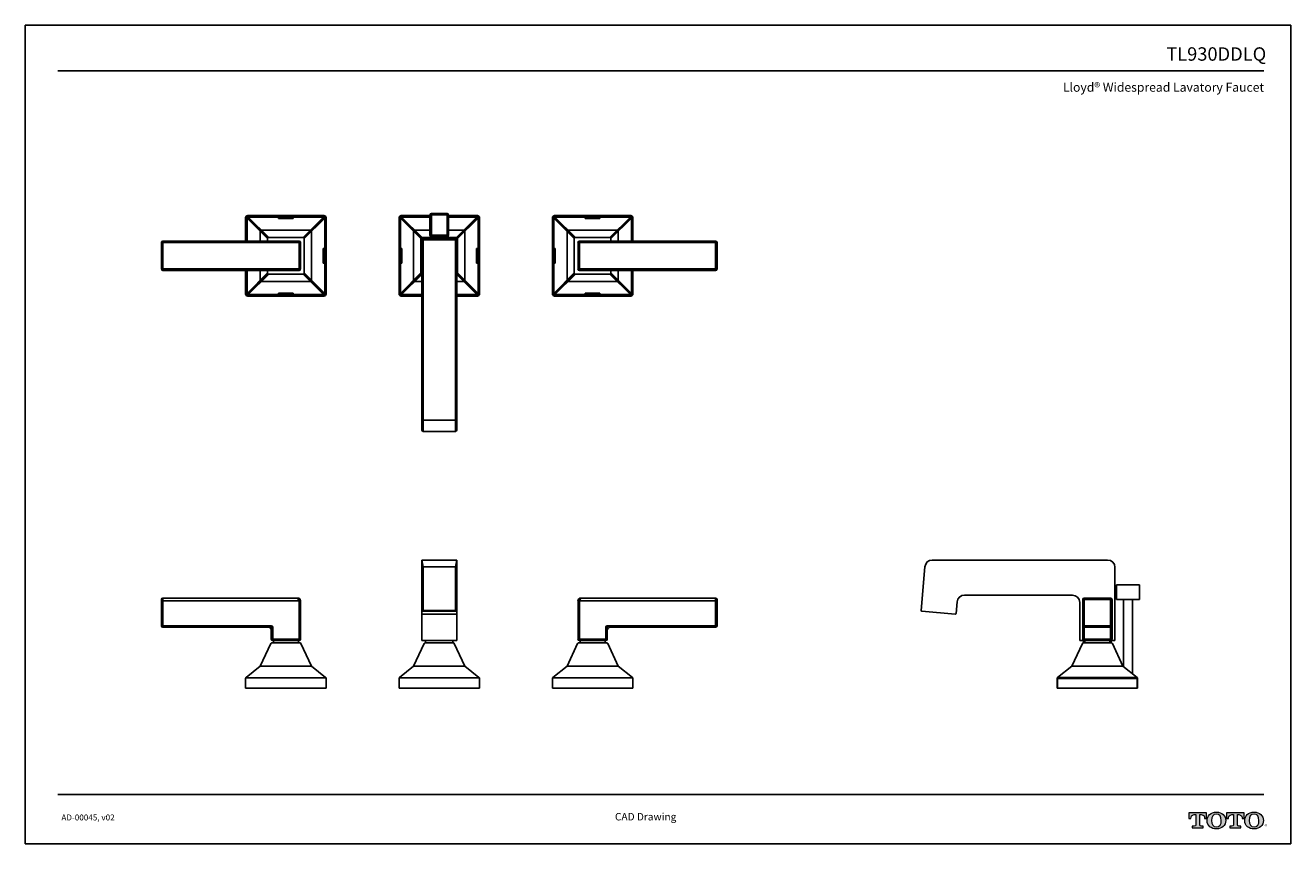
# Model space of a CAD drawing. Units: inches. Extents: x 23.9 to 57.9, y 4.5 to 26.5.
import ezdxf
from ezdxf.enums import TextEntityAlignment as Align

# ---------------------------------------------------------------- set-up
doc = ezdxf.new("R2010")
doc.units = ezdxf.units.IN
doc.header["$MEASUREMENT"] = 0
for name, color, linetype in [('BONNET', 3, 'Continuous'), ('HANDLE', 1, 'Continuous'), ('Layer 1', 7, 'Continuous'), ('SPOUT', 7, 'Continuous'), ('Template', 7, 'Continuous')]:
    doc.layers.add(name, color=color, linetype=linetype)
doc.styles.get("Standard").update_dxf_attribs({"font": 'arial.ttf'})

msp = doc.modelspace()

# ---------------------------------------------------------------- hatches: boundary and pattern name
h = msp.add_hatch(color=256)
h.dxf.hatch_style = 1
edge = h.paths.add_edge_path()
edge.add_spline(control_points=[(55.454, 5.046), (55.454, 5.046), (55.454, 5.317), (55.454, 5.317)], knot_values=[0.00001, 0.00001, 0.00001, 0.00001, 1, 1, 1, 1], degree=3, periodic=0)
edge.add_spline(control_points=[(55.454, 5.317), (55.454, 5.317), (55.491, 5.317), (55.491, 5.317)], knot_values=[17.00001, 17.00001, 17.00001, 17.00001, 17.99999, 17.99999, 17.99999, 17.99999], degree=3, periodic=0)
edge.add_spline(control_points=[(55.491, 5.317), (55.572, 5.317), (55.583, 5.251), (55.583, 5.215)], knot_values=[16, 16, 16, 16, 17, 17, 17, 17], degree=3, periodic=0)
edge.add_spline(control_points=[(55.583, 5.215), (55.583, 5.215), (55.632, 5.216), (55.632, 5.216), (55.632, 5.216), (55.632, 5.216), (55.632, 5.216)], knot_values=[14.99999, 14.99999, 14.99999, 14.99999, 15.99999, 15.99999, 15.99999, 16, 16, 16, 16], degree=3, periodic=0)
edge.add_spline(control_points=[(55.632, 5.216), (55.632, 5.216), (55.632, 5.366), (55.632, 5.366)], knot_values=[14.00001, 14.00001, 14.00001, 14.00001, 14.99999, 14.99999, 14.99999, 14.99999], degree=3, periodic=0)
edge.add_spline(control_points=[(55.632, 5.366), (55.632, 5.366), (55.162, 5.366), (55.162, 5.366), (55.162, 5.366), (55.162, 5.366), (55.162, 5.366)], knot_values=[12.99999, 12.99999, 12.99999, 12.99999, 13.99998, 13.99998, 13.99998, 13.99999, 13.99999, 13.99999, 13.99999], degree=3, periodic=0)
edge.add_spline(control_points=[(55.162, 5.366), (55.162, 5.366), (55.162, 5.216), (55.162, 5.216), (55.162, 5.216), (55.162, 5.216), (55.162, 5.216)], knot_values=[11.99999, 11.99999, 11.99999, 11.99999, 12.99998, 12.99998, 12.99998, 12.99999, 12.99999, 12.99999, 12.99999], degree=3, periodic=0)
edge.add_spline(control_points=[(55.162, 5.216), (55.162, 5.216), (55.214, 5.215), (55.214, 5.215)], knot_values=[11.00001, 11.00001, 11.00001, 11.00001, 11.99999, 11.99999, 11.99999, 11.99999], degree=3, periodic=0)
edge.add_spline(control_points=[(55.214, 5.215), (55.214, 5.251), (55.225, 5.317), (55.306, 5.317)], knot_values=[10, 10, 10, 10, 11, 11, 11, 11], degree=3, periodic=0)
edge.add_spline(control_points=[(55.306, 5.317), (55.306, 5.317), (55.346, 5.317), (55.346, 5.317)], knot_values=[9.00001, 9.00001, 9.00001, 9.00001, 10, 10, 10, 10], degree=3, periodic=0)
edge.add_spline(control_points=[(55.346, 5.317), (55.346, 5.317), (55.346, 5.046), (55.346, 5.046)], knot_values=[8.00001, 8.00001, 8.00001, 8.00001, 8.99999, 8.99999, 8.99999, 8.99999], degree=3, periodic=0)
edge.add_spline(control_points=[(55.346, 5.046), (55.346, 5.019), (55.336, 5.003), (55.305, 5.003)], knot_values=[7, 7, 7, 7, 8, 8, 8, 8], degree=3, periodic=0)
edge.add_spline(control_points=[(55.305, 5.003), (55.263, 5.003), (55.251, 5.003), (55.251, 5.003), (55.251, 5.003), (55.251, 5.003), (55.251, 5.003)], knot_values=[5.99999, 5.99999, 5.99999, 5.99999, 6.99999, 6.99999, 6.99999, 7, 7, 7, 7], degree=3, periodic=0)
edge.add_spline(control_points=[(55.251, 5.003), (55.251, 5.003), (55.251, 4.957), (55.251, 4.957)], knot_values=[5.00001, 5.00001, 5.00001, 5.00001, 5.99999, 5.99999, 5.99999, 5.99999], degree=3, periodic=0)
edge.add_spline(control_points=[(55.251, 4.957), (55.251, 4.957), (55.548, 4.957), (55.548, 4.957), (55.548, 4.957), (55.548, 4.957), (55.548, 4.957)], knot_values=[3.99999, 3.99999, 3.99999, 3.99999, 4.99998, 4.99998, 4.99998, 4.99999, 4.99999, 4.99999, 4.99999], degree=3, periodic=0)
edge.add_spline(control_points=[(55.548, 4.957), (55.548, 4.957), (55.548, 5.003), (55.548, 5.003), (55.548, 5.003), (55.548, 5.003), (55.548, 5.003)], knot_values=[2.99999, 2.99999, 2.99999, 2.99999, 3.99998, 3.99998, 3.99998, 3.99999, 3.99999, 3.99999, 3.99999], degree=3, periodic=0)
edge.add_spline(control_points=[(55.548, 5.003), (55.548, 5.003), (55.537, 5.003), (55.494, 5.003)], knot_values=[2, 2, 2, 2, 2.99999, 2.99999, 2.99999, 2.99999], degree=3, periodic=0)
edge.add_spline(control_points=[(55.494, 5.003), (55.462, 5.003), (55.454, 5.014), (55.454, 5.046)], knot_values=[1, 1, 1, 1, 2, 2, 2, 2], degree=3, periodic=0)
edge = h.paths.add_edge_path()
edge.add_spline(control_points=[(55.65, 5.157), (55.65, 5.018), (55.757, 4.932), (55.9, 4.932)], knot_values=[1, 1, 1, 1, 2, 2, 2, 2], degree=3, periodic=0)
edge.add_spline(control_points=[(55.9, 4.932), (56.05, 4.932), (56.149, 5.024), (56.149, 5.157)], knot_values=[2, 2, 2, 2, 3, 3, 3, 3], degree=3, periodic=0)
edge.add_spline(control_points=[(56.149, 5.157), (56.149, 5.282), (56.045, 5.383), (55.9, 5.383)], knot_values=[3, 3, 3, 3, 4, 4, 4, 4], degree=3, periodic=0)
edge.add_spline(control_points=[(55.9, 5.383), (55.748, 5.383), (55.65, 5.284), (55.65, 5.157)], knot_values=[0, 0, 0, 0, 1, 1, 1, 1], degree=3, periodic=0)
edge = h.paths.add_edge_path(flags=16)
edge.add_spline(control_points=[(55.9, 4.985), (55.81, 4.985), (55.767, 5.054), (55.767, 5.157)], knot_values=[0, 0, 0, 0, 1, 1, 1, 1], degree=3, periodic=0)
edge.add_spline(control_points=[(55.767, 5.157), (55.767, 5.259), (55.809, 5.33), (55.9, 5.33)], knot_values=[1, 1, 1, 1, 2, 2, 2, 2], degree=3, periodic=0)
edge.add_spline(control_points=[(55.9, 5.33), (55.985, 5.33), (56.031, 5.266), (56.031, 5.157)], knot_values=[2, 2, 2, 2, 3, 3, 3, 3], degree=3, periodic=0)
edge.add_spline(control_points=[(56.031, 5.157), (56.031, 5.057), (55.989, 4.985), (55.9, 4.985)], knot_values=[3, 3, 3, 3, 4, 4, 4, 4], degree=3, periodic=0)
edge = h.paths.add_edge_path()
edge.add_spline(control_points=[(56.355, 5.317), (56.355, 5.317), (56.355, 5.046), (56.355, 5.046)], knot_values=[8.00001, 8.00001, 8.00001, 8.00001, 8.99999, 8.99999, 8.99999, 8.99999], degree=3, periodic=0)
edge.add_spline(control_points=[(56.355, 5.046), (56.355, 5.019), (56.346, 5.003), (56.315, 5.003)], knot_values=[7, 7, 7, 7, 8, 8, 8, 8], degree=3, periodic=0)
edge.add_spline(control_points=[(56.315, 5.003), (56.272, 5.003), (56.261, 5.003), (56.261, 5.003), (56.261, 5.003), (56.261, 5.003), (56.261, 5.003)], knot_values=[5.99999, 5.99999, 5.99999, 5.99999, 6.99999, 6.99999, 6.99999, 7, 7, 7, 7], degree=3, periodic=0)
edge.add_spline(control_points=[(56.261, 5.003), (56.261, 5.003), (56.261, 4.957), (56.261, 4.957)], knot_values=[5.00001, 5.00001, 5.00001, 5.00001, 5.99999, 5.99999, 5.99999, 5.99999], degree=3, periodic=0)
edge.add_spline(control_points=[(56.261, 4.957), (56.261, 4.957), (56.558, 4.957), (56.558, 4.957), (56.558, 4.957), (56.558, 4.957), (56.558, 4.957)], knot_values=[3.99999, 3.99999, 3.99999, 3.99999, 4.99998, 4.99998, 4.99998, 4.99999, 4.99999, 4.99999, 4.99999], degree=3, periodic=0)
edge.add_spline(control_points=[(56.558, 4.957), (56.558, 4.957), (56.558, 5.003), (56.558, 5.003), (56.558, 5.003), (56.558, 5.003), (56.558, 5.003)], knot_values=[2.99999, 2.99999, 2.99999, 2.99999, 3.99998, 3.99998, 3.99998, 3.99999, 3.99999, 3.99999, 3.99999], degree=3, periodic=0)
edge.add_spline(control_points=[(56.558, 5.003), (56.558, 5.003), (56.547, 5.003), (56.504, 5.003)], knot_values=[2, 2, 2, 2, 2.99999, 2.99999, 2.99999, 2.99999], degree=3, periodic=0)
edge.add_spline(control_points=[(56.504, 5.003), (56.471, 5.003), (56.463, 5.014), (56.463, 5.046)], knot_values=[1, 1, 1, 1, 2, 2, 2, 2], degree=3, periodic=0)
edge.add_spline(control_points=[(56.463, 5.046), (56.463, 5.046), (56.463, 5.317), (56.463, 5.317)], knot_values=[0.00001, 0.00001, 0.00001, 0.00001, 1, 1, 1, 1], degree=3, periodic=0)
edge.add_spline(control_points=[(56.463, 5.317), (56.463, 5.317), (56.501, 5.317), (56.501, 5.317)], knot_values=[17.00001, 17.00001, 17.00001, 17.00001, 17.99999, 17.99999, 17.99999, 17.99999], degree=3, periodic=0)
edge.add_spline(control_points=[(56.501, 5.317), (56.582, 5.317), (56.593, 5.251), (56.593, 5.215)], knot_values=[16, 16, 16, 16, 17, 17, 17, 17], degree=3, periodic=0)
edge.add_spline(control_points=[(56.593, 5.215), (56.593, 5.215), (56.642, 5.216), (56.642, 5.216), (56.642, 5.216), (56.642, 5.216), (56.642, 5.216)], knot_values=[14.99999, 14.99999, 14.99999, 14.99999, 15.99999, 15.99999, 15.99999, 16, 16, 16, 16], degree=3, periodic=0)
edge.add_spline(control_points=[(56.642, 5.216), (56.642, 5.216), (56.642, 5.366), (56.642, 5.366)], knot_values=[14.00001, 14.00001, 14.00001, 14.00001, 14.99999, 14.99999, 14.99999, 14.99999], degree=3, periodic=0)
edge.add_spline(control_points=[(56.642, 5.366), (56.642, 5.366), (56.172, 5.366), (56.172, 5.366), (56.172, 5.366), (56.172, 5.366), (56.172, 5.366)], knot_values=[12.99999, 12.99999, 12.99999, 12.99999, 13.99998, 13.99998, 13.99998, 13.99999, 13.99999, 13.99999, 13.99999], degree=3, periodic=0)
edge.add_spline(control_points=[(56.172, 5.366), (56.172, 5.366), (56.172, 5.216), (56.172, 5.216), (56.172, 5.216), (56.172, 5.216), (56.172, 5.216)], knot_values=[11.99999, 11.99999, 11.99999, 11.99999, 12.99998, 12.99998, 12.99998, 12.99999, 12.99999, 12.99999, 12.99999], degree=3, periodic=0)
edge.add_spline(control_points=[(56.172, 5.216), (56.172, 5.216), (56.224, 5.215), (56.224, 5.215)], knot_values=[11.00001, 11.00001, 11.00001, 11.00001, 11.99999, 11.99999, 11.99999, 11.99999], degree=3, periodic=0)
edge.add_spline(control_points=[(56.224, 5.215), (56.224, 5.251), (56.235, 5.317), (56.315, 5.317)], knot_values=[10, 10, 10, 10, 11, 11, 11, 11], degree=3, periodic=0)
edge.add_spline(control_points=[(56.315, 5.317), (56.315, 5.317), (56.355, 5.317), (56.355, 5.317)], knot_values=[9.00001, 9.00001, 9.00001, 9.00001, 10, 10, 10, 10], degree=3, periodic=0)
edge = h.paths.add_edge_path()
edge.add_spline(control_points=[(56.662, 5.157), (56.662, 5.018), (56.769, 4.932), (56.911, 4.932)], knot_values=[1, 1, 1, 1, 2, 2, 2, 2], degree=3, periodic=0)
edge.add_spline(control_points=[(56.911, 4.932), (57.062, 4.932), (57.161, 5.024), (57.161, 5.157)], knot_values=[2, 2, 2, 2, 3, 3, 3, 3], degree=3, periodic=0)
edge.add_spline(control_points=[(57.161, 5.157), (57.161, 5.282), (57.057, 5.383), (56.911, 5.383)], knot_values=[3, 3, 3, 3, 4, 4, 4, 4], degree=3, periodic=0)
edge.add_spline(control_points=[(56.911, 5.383), (56.76, 5.383), (56.662, 5.284), (56.662, 5.157)], knot_values=[0, 0, 0, 0, 1, 1, 1, 1], degree=3, periodic=0)
edge = h.paths.add_edge_path(flags=16)
edge.add_spline(control_points=[(56.911, 4.985), (56.822, 4.985), (56.779, 5.054), (56.779, 5.157)], knot_values=[0, 0, 0, 0, 1, 1, 1, 1], degree=3, periodic=0)
edge.add_spline(control_points=[(56.779, 5.157), (56.779, 5.259), (56.82, 5.33), (56.911, 5.33)], knot_values=[1, 1, 1, 1, 2, 2, 2, 2], degree=3, periodic=0)
edge.add_spline(control_points=[(56.911, 5.33), (56.997, 5.33), (57.043, 5.266), (57.043, 5.157)], knot_values=[2, 2, 2, 2, 3, 3, 3, 3], degree=3, periodic=0)
edge.add_spline(control_points=[(57.043, 5.157), (57.043, 5.057), (57.001, 4.985), (56.911, 4.985)], knot_values=[3, 3, 3, 3, 4, 4, 4, 4], degree=3, periodic=0)

# ---------------------------------------------------------------- linework, layer by layer
at = {"color": 7}
for p, q in [((34.768, 21.436), (35.268, 21.436)), ((34.768, 21.435), (34.768, 20.889)), ((35.229, 21.474), (34.808, 21.474)), ((34.808, 21.474), (34.808, 20.85)), ((35.229, 20.85), (35.229, 21.474)), ((35.268, 20.889), (35.268, 21.435)), ((34.768, 20.889), (35.268, 20.889)), ((34.808, 20.85), (35.229, 20.85)), ((34.65, 9.938), (34.65, 9.997)), ((35.386, 9.938), (35.386, 9.997)), ((52.332, 9.938), (52.332, 9.997)), ((53.069, 9.938), (53.069, 9.997))]:
    msp.add_line(p, q, dxfattribs=at)
for centre, start, end in [((34.808, 21.435), 90, 180), ((35.229, 21.435), 0, 90), ((34.808, 20.889), 180, 270), ((35.229, 20.889), 270, 0)]:
    msp.add_arc(centre, 0.0393, start, end, dxfattribs=at)
at = {"layer": 'BONNET', "color": 7}
for p, q in [((29.816, 21.361), (29.816, 20.732)), ((29.855, 21.351), (29.816, 21.361)), ((30.406, 20.83), (29.833, 21.403)), ((29.855, 21.351), (29.855, 20.732)), ((30.406, 20.801), (29.855, 21.351)), ((29.875, 21.42), (31.92, 21.42)), ((29.885, 21.381), (29.875, 21.42)), ((29.885, 21.381), (31.91, 21.381)), ((30.435, 20.83), (29.885, 21.381)), ((30.701, 21.341), (30.701, 21.381)), ((30.701, 21.341), (31.094, 21.341)), ((31.094, 21.341), (31.094, 21.381)), ((31.36, 20.83), (31.91, 21.381)), ((31.962, 21.403), (31.389, 20.83)), ((31.389, 20.83), (31.962, 21.403)), ((31.389, 20.801), (31.94, 21.351)), ((31.91, 21.381), (31.92, 21.42)), ((31.94, 21.351), (31.979, 21.361)), ((31.94, 19.326), (31.94, 21.351)), ((31.979, 19.316), (31.979, 21.361)), ((33.937, 21.361), (33.937, 19.316)), ((33.976, 21.351), (33.937, 21.361)), ((34.527, 20.83), (33.954, 21.403)), ((33.976, 21.351), (33.976, 19.326)), ((34.527, 20.801), (33.976, 21.351)), ((33.996, 21.42), (34.768, 21.42)), ((34.005, 21.381), (33.996, 21.42)), ((34.005, 21.381), (34.768, 21.381)), ((34.556, 20.83), (34.005, 21.381)), ((35.268, 21.42), (36.041, 21.42)), ((35.268, 21.381), (36.031, 21.381)), ((35.48, 20.83), (36.031, 21.381)), ((36.082, 21.403), (35.51, 20.83)), ((35.51, 20.83), (36.082, 21.403)), ((35.51, 20.801), (36.06, 21.351)), ((36.031, 21.381), (36.041, 21.42)), ((36.06, 21.351), (36.1, 21.361)), ((36.06, 19.326), (36.06, 21.351)), ((36.1, 19.316), (36.1, 21.361)), ((38.057, 19.316), (38.057, 21.361)), ((38.097, 21.351), (38.057, 21.361)), ((38.075, 21.403), (38.647, 20.83)), ((38.647, 20.83), (38.075, 21.403)), ((38.097, 19.326), (38.097, 21.351)), ((38.647, 20.801), (38.097, 21.351)), ((40.161, 21.42), (38.116, 21.42)), ((38.126, 21.381), (38.116, 21.42)), ((40.152, 21.381), (38.126, 21.381)), ((38.677, 20.83), (38.126, 21.381)), ((38.942, 21.341), (38.942, 21.381)), ((39.335, 21.341), (38.942, 21.341)), ((39.335, 21.341), (39.335, 21.381)), ((39.601, 20.83), (40.152, 21.381)), ((39.63, 20.83), (40.203, 21.403)), ((39.63, 20.801), (40.181, 21.351)), ((40.152, 21.381), (40.161, 21.42)), ((40.181, 21.351), (40.22, 21.361)), ((40.181, 21.351), (40.181, 20.732)), ((40.22, 21.361), (40.22, 20.732)), ((30.209, 21.027), (30.209, 20.732)), ((31.586, 21.027), (30.209, 21.027)), ((30.406, 20.83), (30.406, 20.732)), ((31.389, 20.83), (30.406, 20.83)), ((31.389, 20.83), (31.586, 21.027)), ((31.389, 19.847), (31.389, 20.83)), ((31.586, 19.65), (31.586, 21.027)), ((34.33, 21.027), (34.33, 19.65)), ((34.768, 21.027), (34.33, 21.027)), ((34.527, 20.83), (34.527, 19.847)), ((35.51, 20.83), (34.527, 20.83)), ((35.706, 21.027), (35.268, 21.027)), ((35.51, 20.83), (35.706, 21.027)), ((35.51, 19.847), (35.51, 20.83)), ((35.706, 19.65), (35.706, 21.027)), ((38.451, 19.65), (38.451, 21.027)), ((38.451, 21.027), (39.827, 21.027)), ((38.647, 20.83), (38.451, 21.027)), ((38.647, 19.847), (38.647, 20.83)), ((38.647, 20.83), (39.63, 20.83)), ((39.63, 20.83), (39.63, 20.732)), ((39.827, 21.027), (39.827, 20.732)), ((31.9, 20.535), (31.9, 20.142)), ((31.9, 20.535), (31.94, 20.535)), ((34.015, 20.535), (33.976, 20.535)), ((34.015, 20.535), (34.015, 20.142)), ((36.021, 20.535), (36.021, 20.142)), ((36.021, 20.535), (36.06, 20.535)), ((38.136, 20.535), (38.097, 20.535)), ((38.136, 20.535), (38.136, 20.142)), ((31.9, 20.142), (31.94, 20.142)), ((34.015, 20.142), (33.976, 20.142)), ((36.021, 20.142), (36.06, 20.142)), ((38.136, 20.142), (38.097, 20.142)), ((29.816, 19.945), (29.816, 19.316)), ((30.406, 19.847), (29.833, 19.274)), ((30.406, 19.847), (29.833, 19.274)), ((29.855, 19.945), (29.855, 19.326)), ((30.406, 19.876), (29.855, 19.326)), ((30.435, 19.847), (29.885, 19.296)), ((30.209, 19.945), (30.209, 19.65)), ((30.406, 19.945), (30.406, 19.847)), ((30.406, 19.847), (31.389, 19.847)), ((31.36, 19.847), (31.91, 19.296)), ((31.389, 19.876), (31.94, 19.326)), ((31.389, 19.847), (31.962, 19.274)), ((31.389, 19.847), (31.962, 19.274)), ((34.527, 19.847), (33.954, 19.274)), ((34.527, 19.847), (33.954, 19.274)), ((34.527, 19.876), (33.976, 19.326)), ((34.546, 19.837), (34.005, 19.296)), ((34.527, 19.847), (34.546, 19.847)), ((35.49, 19.847), (35.51, 19.847)), ((35.49, 19.837), (36.031, 19.296)), ((35.51, 19.876), (36.06, 19.326)), ((35.51, 19.847), (36.082, 19.274)), ((35.51, 19.847), (36.082, 19.274)), ((38.647, 19.847), (38.075, 19.274)), ((38.647, 19.847), (38.075, 19.274)), ((38.647, 19.876), (38.097, 19.326)), ((38.677, 19.847), (38.126, 19.296)), ((39.63, 19.847), (38.647, 19.847)), ((39.601, 19.847), (40.152, 19.296)), ((39.63, 19.945), (39.63, 19.847)), ((39.63, 19.876), (40.181, 19.326)), ((39.63, 19.847), (40.203, 19.274)), ((39.63, 19.847), (40.203, 19.274)), ((39.827, 19.945), (39.827, 19.65)), ((40.181, 19.945), (40.181, 19.326)), ((40.22, 19.945), (40.22, 19.316)), ((30.209, 19.65), (31.586, 19.65)), ((34.33, 19.65), (34.546, 19.65)), ((35.49, 19.65), (35.706, 19.65)), ((39.827, 19.65), (38.451, 19.65)), ((29.855, 19.326), (29.816, 19.316)), ((29.885, 19.296), (29.875, 19.257)), ((29.875, 19.257), (31.92, 19.257)), ((29.885, 19.296), (31.91, 19.296)), ((30.701, 19.336), (31.094, 19.336)), ((30.701, 19.336), (30.701, 19.296)), ((31.094, 19.336), (31.094, 19.296)), ((31.91, 19.296), (31.92, 19.257)), ((31.94, 19.326), (31.979, 19.316)), ((33.976, 19.326), (33.937, 19.316)), ((34.005, 19.296), (33.996, 19.257)), ((33.996, 19.257), (34.546, 19.257)), ((34.005, 19.296), (34.546, 19.296)), ((35.49, 19.296), (36.031, 19.296)), ((35.49, 19.257), (36.041, 19.257)), ((36.031, 19.296), (36.041, 19.257)), ((36.06, 19.326), (36.1, 19.316)), ((38.097, 19.326), (38.057, 19.316)), ((38.126, 19.296), (38.116, 19.257)), ((40.161, 19.257), (38.116, 19.257)), ((40.152, 19.296), (38.126, 19.296)), ((39.335, 19.336), (38.942, 19.336)), ((38.942, 19.336), (38.942, 19.296)), ((39.335, 19.336), (39.335, 19.296)), ((40.152, 19.296), (40.161, 19.257)), ((40.181, 19.326), (40.22, 19.316)), ((53.212, 11.492), (53.212, 11.099)), ((53.836, 11.492), (53.212, 11.492)), ((53.836, 11.099), (53.836, 11.492)), ((53.212, 11.099), (53.836, 11.099)), ((53.406, 11.099), (53.406, 9.295)), ((53.642, 11.099), (53.642, 9.107)), ((30.494, 9.916), (30.209, 9.309)), ((30.529, 9.938), (31.266, 9.938)), ((31.301, 9.916), (31.586, 9.309)), ((34.614, 9.916), (34.33, 9.309)), ((34.65, 9.938), (35.386, 9.938)), ((35.422, 9.916), (35.706, 9.309)), ((38.735, 9.916), (38.451, 9.309)), ((39.507, 9.938), (38.771, 9.938)), ((39.543, 9.916), (39.827, 9.309)), ((52.297, 9.916), (52.012, 9.309)), ((52.332, 9.938), (53.069, 9.938)), ((53.104, 9.916), (53.389, 9.309)), ((29.831, 9.006), (30.209, 9.309)), ((30.209, 9.309), (31.586, 9.309)), ((31.964, 9.006), (31.586, 9.309)), ((33.951, 9.006), (34.33, 9.309)), ((34.33, 9.309), (35.706, 9.309)), ((36.085, 9.006), (35.706, 9.309)), ((38.072, 9.006), (38.451, 9.309)), ((39.827, 9.309), (38.451, 9.309)), ((40.206, 9.006), (39.827, 9.309)), ((51.634, 9.006), (52.012, 9.309)), ((52.012, 9.309), (53.389, 9.309)), ((53.767, 9.006), (53.389, 9.309)), ((29.816, 8.994), (31.979, 8.994)), ((29.816, 8.976), (29.816, 8.719)), ((31.979, 8.976), (31.979, 8.719)), ((33.937, 8.994), (36.1, 8.994)), ((33.937, 8.976), (33.937, 8.719)), ((36.1, 8.976), (36.1, 8.719)), ((40.22, 8.994), (38.057, 8.994)), ((38.057, 8.976), (38.057, 8.719)), ((40.22, 8.976), (40.22, 8.719)), ((51.619, 8.976), (51.619, 8.719)), ((53.782, 8.976), (51.619, 8.976)), ((51.634, 9.006), (53.767, 9.006)), ((51.634, 9.006), (51.634, 8.719)), ((53.767, 9.006), (53.767, 8.719)), ((53.782, 8.976), (53.782, 8.719)), ((29.816, 8.719), (31.979, 8.719)), ((33.937, 8.719), (36.1, 8.719)), ((40.22, 8.719), (38.057, 8.719)), ((51.619, 8.719), (53.782, 8.719))]:
    msp.add_line(p, q, dxfattribs=at)
for centre, radius, start, end in [((29.875, 21.361), 0.059, 90, 180), ((29.885, 21.351), 0.0295, 90, 180), ((31.91, 21.351), 0.0295, 0, 90), ((31.92, 21.361), 0.059, 0, 90), ((33.996, 21.361), 0.059, 90, 180), ((34.005, 21.351), 0.0295, 90, 180), ((36.031, 21.351), 0.0295, 0, 90), ((36.041, 21.361), 0.059, 0, 90), ((38.116, 21.361), 0.059, 90, 180), ((38.126, 21.351), 0.0295, 90, 180), ((40.152, 21.351), 0.0295, 0, 90), ((40.161, 21.361), 0.059, 0, 90), ((29.875, 19.316), 0.059, 180, 270), ((29.885, 19.326), 0.0295, 180, 270), ((31.91, 19.326), 0.0295, 270, 0), ((31.92, 19.316), 0.059, 270, 0), ((33.996, 19.316), 0.059, 180, 270), ((34.005, 19.326), 0.0295, 180, 270), ((36.031, 19.326), 0.0295, 270, 0), ((36.041, 19.316), 0.059, 270, 0), ((38.116, 19.316), 0.059, 180, 270), ((38.126, 19.326), 0.0295, 180, 270), ((40.152, 19.326), 0.0295, 270, 0), ((40.161, 19.316), 0.059, 270, 0), ((30.529, 9.899), 0.0393, 90, 154.8852), ((31.266, 9.899), 0.0393, 25.1148, 90), ((34.65, 9.899), 0.0393, 90, 154.8852), ((35.386, 9.899), 0.0393, 25.1148, 90), ((38.771, 9.899), 0.0393, 90, 154.8852), ((39.507, 9.899), 0.0393, 25.1148, 90), ((52.332, 9.899), 0.0393, 90, 154.8852), ((53.069, 9.899), 0.0393, 25.1148, 90), ((29.855, 8.976), 0.0393, 128.6598, 180), ((31.94, 8.976), 0.0393, 0, 51.3402), ((33.976, 8.976), 0.0393, 128.6598, 180), ((36.06, 8.976), 0.0393, 0, 51.3402), ((38.097, 8.976), 0.0393, 128.6598, 180), ((40.181, 8.976), 0.0393, 0, 51.3402), ((51.658, 8.976), 0.0393, 128.6598, 180), ((53.743, 8.976), 0.0393, 0, 51.3402)]:
    msp.add_arc(centre, radius, start, end, dxfattribs=at)
at = {"layer": 'HANDLE', "color": 7}
for p, q in [((27.554, 20.692), (27.554, 19.984)), ((31.291, 20.692), (27.554, 20.692)), ((27.594, 20.732), (31.251, 20.732)), ((27.594, 19.945), (27.594, 20.732)), ((31.251, 19.945), (31.251, 20.732)), ((31.291, 20.692), (31.291, 19.984)), ((38.746, 20.692), (38.746, 19.984)), ((38.746, 20.692), (42.482, 20.692)), ((42.442, 20.732), (38.785, 20.732)), ((38.785, 19.945), (38.785, 20.732)), ((42.442, 19.945), (42.442, 20.732)), ((42.482, 20.692), (42.482, 19.984)), ((27.554, 19.984), (31.291, 19.984)), ((27.594, 19.945), (31.251, 19.945)), ((42.482, 19.984), (38.746, 19.984)), ((42.442, 19.945), (38.785, 19.945)), ((27.554, 10.391), (27.554, 11.099)), ((27.594, 11.059), (27.554, 11.099)), ((27.594, 11.138), (31.212, 11.138)), ((27.594, 11.138), (27.594, 10.351)), ((31.291, 11.059), (27.594, 11.059)), ((31.251, 11.059), (31.212, 11.138)), ((31.251, 9.997), (31.251, 11.059)), ((31.291, 11.059), (31.291, 10.037)), ((38.746, 11.059), (38.746, 10.037)), ((38.746, 11.059), (42.442, 11.059)), ((38.785, 11.059), (38.824, 11.138)), ((38.785, 9.997), (38.785, 11.059)), ((42.442, 11.138), (38.824, 11.138)), ((42.442, 11.138), (42.442, 10.351)), ((42.442, 11.059), (42.482, 11.099)), ((42.482, 10.391), (42.482, 11.099)), ((52.307, 11.099), (52.307, 10.391)), ((53.094, 11.099), (52.307, 11.099)), ((53.054, 11.138), (52.347, 11.138)), ((52.347, 11.138), (52.347, 10.351)), ((53.054, 10.351), (53.054, 11.138)), ((53.094, 11.099), (53.094, 10.391)), ((27.554, 10.391), (30.504, 10.391)), ((27.594, 10.351), (30.425, 10.351)), ((30.425, 10.351), (30.504, 10.391)), ((30.481, 10.328), (30.532, 10.379)), ((30.504, 10.273), (30.543, 10.351)), ((30.504, 10.037), (30.504, 10.273)), ((30.543, 9.997), (30.543, 10.351)), ((39.493, 9.997), (39.493, 10.351)), ((39.532, 10.273), (39.493, 10.351)), ((39.555, 10.328), (39.504, 10.379)), ((42.482, 10.391), (39.532, 10.391)), ((39.611, 10.351), (39.532, 10.391)), ((39.532, 10.037), (39.532, 10.273)), ((42.442, 10.351), (39.611, 10.351)), ((52.307, 10.391), (52.307, 10.037)), ((52.307, 10.391), (53.094, 10.391)), ((53.054, 10.351), (52.347, 10.351)), ((52.347, 10.351), (52.347, 9.997)), ((53.054, 9.997), (53.054, 10.351)), ((53.094, 10.391), (53.094, 10.037)), ((30.504, 10.037), (31.291, 10.037)), ((30.543, 9.997), (31.251, 9.997)), ((30.563, 9.997), (30.563, 9.938)), ((31.232, 9.997), (31.232, 9.938)), ((39.532, 10.037), (38.746, 10.037)), ((39.493, 9.997), (38.785, 9.997)), ((38.805, 9.997), (38.805, 9.938)), ((39.473, 9.997), (39.473, 9.938)), ((53.094, 10.037), (52.307, 10.037)), ((52.347, 9.997), (53.054, 9.997)), ((52.366, 9.997), (52.366, 9.938)), ((53.035, 9.997), (53.035, 9.938))]:
    msp.add_line(p, q, dxfattribs=at)
for centre, radius, start, end in [((27.594, 20.692), 0.0393, 90, 180), ((31.251, 20.692), 0.0393, 0, 90), ((38.785, 20.692), 0.0393, 90, 180), ((42.442, 20.692), 0.0393, 0, 90), ((27.594, 19.984), 0.0393, 180, 270), ((31.251, 19.984), 0.0393, 270, 0), ((38.785, 19.984), 0.0393, 180, 270), ((42.442, 19.984), 0.0393, 270, 0), ((27.594, 11.099), 0.0393, 90, 180), ((31.212, 11.059), 0.0787, 0, 90), ((38.824, 11.059), 0.0787, 90, 180), ((42.442, 11.099), 0.0393, 0, 90), ((52.347, 11.099), 0.0393, 90, 180), ((53.054, 11.099), 0.0393, 0, 90), ((27.594, 10.391), 0.0393, 180, 270), ((30.425, 10.273), 0.0787, 0, 90), ((30.504, 10.351), 0.0393, 0, 90), ((39.532, 10.351), 0.0393, 90, 180), ((39.611, 10.273), 0.0787, 90, 180), ((42.442, 10.391), 0.0393, 270, 0), ((52.347, 10.391), 0.0393, 180, 270), ((53.054, 10.391), 0.0393, 270, 0), ((30.543, 10.037), 0.0393, 180, 270), ((31.251, 10.037), 0.0393, 270, 0), ((38.785, 10.037), 0.0393, 180, 270), ((39.493, 10.037), 0.0393, 270, 0), ((52.347, 10.037), 0.0393, 180, 270), ((53.054, 10.037), 0.0393, 270, 0)]:
    msp.add_arc(centre, radius, start, end, dxfattribs=at)
at = {"layer": 'Layer 1', "lineweight": 0}
for points, knots in [([(55.454, 5.317), (55.454, 5.317), (55.454, 5.046), (55.454, 5.046), (55.454, 5.014), (55.462, 5.003), (55.494, 5.003), (55.537, 5.003), (55.548, 5.003), (55.548, 5.003), (55.548, 5.003), (55.548, 4.957), (55.548, 4.957), (55.548, 4.957), (55.251, 4.957), (55.251, 4.957), (55.251, 4.957), (55.251, 5.003), (55.251, 5.003), (55.251, 5.003), (55.263, 5.003), (55.305, 5.003), (55.336, 5.003), (55.346, 5.019), (55.346, 5.046), (55.346, 5.046), (55.346, 5.317), (55.346, 5.317), (55.346, 5.317), (55.306, 5.317), (55.306, 5.317), (55.225, 5.317), (55.214, 5.251), (55.214, 5.215), (55.214, 5.215), (55.162, 5.216), (55.162, 5.216), (55.162, 5.216), (55.162, 5.366), (55.162, 5.366), (55.162, 5.366), (55.632, 5.366), (55.632, 5.366), (55.632, 5.366), (55.632, 5.216), (55.632, 5.216), (55.632, 5.216), (55.583, 5.215), (55.583, 5.215), (55.583, 5.251), (55.572, 5.317), (55.491, 5.317), (55.491, 5.317), (55.454, 5.317), (55.454, 5.317)], [0, 0, 0, 0, 1, 1, 1, 2, 2, 2, 3, 3, 3, 4, 4, 4, 5, 5, 5, 6, 6, 6, 7, 7, 7, 8, 8, 8, 9, 9, 9, 10, 10, 10, 11, 11, 11, 12, 12, 12, 13, 13, 13, 14, 14, 14, 15, 15, 15, 16, 16, 16, 17, 17, 17, 18, 18, 18, 18]), ([(55.9, 5.383), (55.748, 5.383), (55.65, 5.284), (55.65, 5.157), (55.65, 5.018), (55.757, 4.932), (55.9, 4.932), (56.05, 4.932), (56.149, 5.024), (56.149, 5.157), (56.149, 5.282), (56.045, 5.383), (55.9, 5.383)], [0, 0, 0, 0, 1, 1, 1, 2, 2, 2, 3, 3, 3, 4, 4, 4, 4]), ([(55.9, 4.985), (55.81, 4.985), (55.767, 5.054), (55.767, 5.157), (55.767, 5.259), (55.809, 5.33), (55.9, 5.33), (55.985, 5.33), (56.031, 5.266), (56.031, 5.157), (56.031, 5.057), (55.989, 4.985), (55.9, 4.985)], [0, 0, 0, 0, 1, 1, 1, 2, 2, 2, 3, 3, 3, 4, 4, 4, 4]), ([(56.463, 5.317), (56.463, 5.317), (56.463, 5.046), (56.463, 5.046), (56.463, 5.014), (56.471, 5.003), (56.504, 5.003), (56.547, 5.003), (56.558, 5.003), (56.558, 5.003), (56.558, 5.003), (56.558, 4.957), (56.558, 4.957), (56.558, 4.957), (56.261, 4.957), (56.261, 4.957), (56.261, 4.957), (56.261, 5.003), (56.261, 5.003), (56.261, 5.003), (56.272, 5.003), (56.315, 5.003), (56.346, 5.003), (56.355, 5.019), (56.355, 5.046), (56.355, 5.046), (56.355, 5.317), (56.355, 5.317), (56.355, 5.317), (56.315, 5.317), (56.315, 5.317), (56.235, 5.317), (56.224, 5.251), (56.224, 5.215), (56.224, 5.215), (56.172, 5.216), (56.172, 5.216), (56.172, 5.216), (56.172, 5.366), (56.172, 5.366), (56.172, 5.366), (56.642, 5.366), (56.642, 5.366), (56.642, 5.366), (56.642, 5.216), (56.642, 5.216), (56.642, 5.216), (56.593, 5.215), (56.593, 5.215), (56.593, 5.251), (56.582, 5.317), (56.501, 5.317), (56.501, 5.317), (56.463, 5.317), (56.463, 5.317)], [0, 0, 0, 0, 1, 1, 1, 2, 2, 2, 3, 3, 3, 4, 4, 4, 5, 5, 5, 6, 6, 6, 7, 7, 7, 8, 8, 8, 9, 9, 9, 10, 10, 10, 11, 11, 11, 12, 12, 12, 13, 13, 13, 14, 14, 14, 15, 15, 15, 16, 16, 16, 17, 17, 17, 18, 18, 18, 18]), ([(56.911, 5.383), (56.76, 5.383), (56.662, 5.284), (56.662, 5.157), (56.662, 5.018), (56.769, 4.932), (56.911, 4.932), (57.062, 4.932), (57.161, 5.024), (57.161, 5.157), (57.161, 5.282), (57.057, 5.383), (56.911, 5.383)], [0, 0, 0, 0, 1, 1, 1, 2, 2, 2, 3, 3, 3, 4, 4, 4, 4]), ([(56.911, 4.985), (56.822, 4.985), (56.779, 5.054), (56.779, 5.157), (56.779, 5.259), (56.82, 5.33), (56.911, 5.33), (56.997, 5.33), (57.043, 5.266), (57.043, 5.157), (57.043, 5.057), (57.001, 4.985), (56.911, 4.985)], [0, 0, 0, 0, 1, 1, 1, 2, 2, 2, 3, 3, 3, 4, 4, 4, 4])]:
    msp.add_open_spline(points, degree=3, knots=knots, dxfattribs=at)
at = {"layer": 'SPOUT', "color": 7}
for p, q in [((34.546, 16.441), (34.546, 20.771)), ((34.546, 20.771), (35.49, 20.771)), ((35.451, 20.81), (34.585, 20.81)), ((34.585, 16.441), (34.585, 20.81)), ((35.451, 20.81), (35.451, 16.441)), ((35.49, 16.441), (35.49, 20.771)), ((34.546, 15.958), (34.546, 16.441)), ((34.585, 15.918), (34.585, 16.441)), ((35.451, 16.441), (35.451, 15.918)), ((35.49, 15.958), (35.49, 16.441)), ((34.546, 15.958), (34.546, 15.659)), ((35.451, 15.918), (34.585, 15.918)), ((34.585, 15.918), (34.585, 15.619)), ((35.451, 15.918), (35.451, 15.619)), ((35.49, 15.958), (35.49, 15.659)), ((35.451, 15.619), (34.585, 15.619)), ((34.546, 12.16), (35.49, 12.16)), ((34.546, 12.16), (34.546, 9.997)), ((34.546, 12.16), (34.585, 11.981)), ((34.585, 11.981), (34.585, 10.784)), ((34.585, 11.981), (35.451, 11.981)), ((35.49, 12.16), (35.451, 11.981)), ((35.451, 11.981), (35.451, 10.784)), ((35.49, 12.16), (35.49, 9.997)), ((47.965, 10.805), (48.068, 11.981)), ((52.976, 12.16), (48.264, 12.16)), ((53.172, 9.997), (53.172, 11.964)), ((48.905, 10.723), (48.933, 11.037)), ((52.032, 11.217), (49.129, 11.217)), ((52.229, 9.997), (52.229, 11.02)), ((34.546, 10.784), (35.49, 10.784)), ((34.546, 10.705), (35.49, 10.705)), ((34.585, 10.804), (35.451, 10.804)), ((47.983, 10.784), (48.884, 10.705)), ((34.546, 9.997), (35.49, 9.997)), ((53.172, 9.997), (52.229, 9.997))]:
    msp.add_line(p, q, dxfattribs=at)
for centre, radius, start, end in [((34.585, 20.771), 0.0393, 90, 180), ((35.451, 20.771), 0.0393, 0, 90), ((34.585, 15.958), 0.0393, 180, 270), ((34.585, 15.659), 0.0393, 180, 270), ((35.451, 15.958), 0.0393, 270, 0), ((35.451, 15.659), 0.0393, 270, 0), ((48.264, 11.964), 0.197, 90, 175), ((52.976, 11.964), 0.197, 0, 90), ((49.129, 11.02), 0.197, 90, 175), ((52.032, 11.02), 0.197, 0, 90), ((47.984, 10.804), 0.0197, 175, 265), ((48.886, 10.725), 0.0197, 265, 355)]:
    msp.add_arc(centre, radius, start, end, dxfattribs=at)
at = {"layer": 'Template'}
for p, q in [((23.895, 26.535), (23.895, 4.535)), ((23.895, 26.535), (57.895, 26.535)), ((57.895, 26.535), (57.895, 4.535)), ((24.77, 25.313), (57.173, 25.313)), ((24.77, 5.855), (57.173, 5.855)), ((57.895, 4.535), (23.895, 4.535))]:
    msp.add_line(p, q, dxfattribs=at)

# ---------------------------------------------------------------- texts
for s, height, p in [('TL930DDLQ', 0.36, (57.238, 25.583)), ('Lloyd® Widespread Lavatory Faucet', 0.24, (57.18, 24.749))]:
    msp.add_text(s, height=height, dxfattribs=at).set_placement(p, align=Align.RIGHT)
for s, height, p in [('AD-00045, v02', 0.16, (24.866, 5.16)), ('CAD Drawing', 0.2, (39.739, 5.16)), ('®', 0.1, (57.194, 4.951))]:
    msp.add_text(s, height=height, dxfattribs=at).set_placement(p)

doc.saveas('drawing.dxf')
